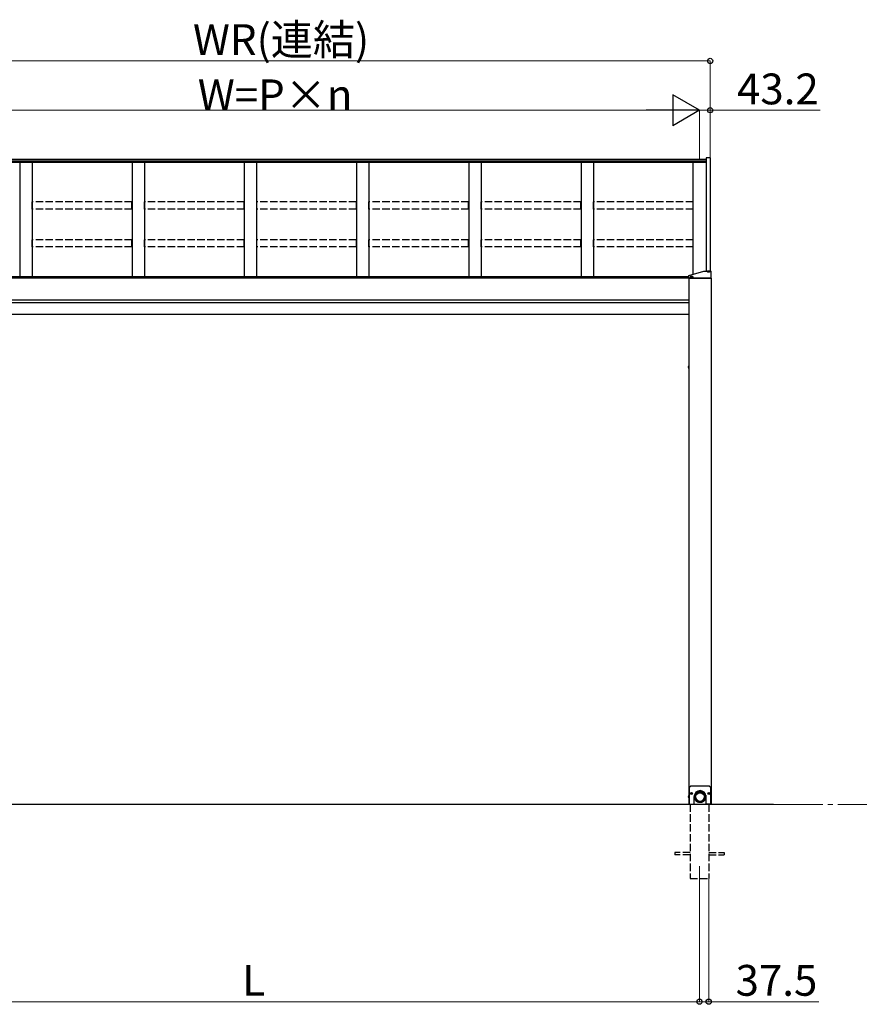
# Model space of a CAD drawing. Extents: x 0 to 16821, y 0 to 25657.
# Drawn here: x 6027 to 9430, y 6880 to 10873 of the extents above; entities that cross this region are included whole.
import ezdxf

# ---------------------------------------------------------------- set-up
doc = ezdxf.new("R2010")
doc.units = 0
doc.linetypes.add('YCENTER_1', pattern=[13, 10, -1, 1, -1])
doc.linetypes.add('YHIDDEN_1', pattern=[4, 3, -1])
for name, color, linetype, lineweight in [('YKK_12', 2, 'CONTINUOUS', 13), ('YKK_A1', 4, 'CONTINUOUS', 30), ('YKK_D', 6, 'CONTINUOUS', 13)]:
    doc.layers.add(name, color=color, linetype=linetype, lineweight=lineweight)
doc.styles.get("Standard").update_dxf_attribs({"font": 'txt', "bigfont": 'BIGFONT'})

msp = doc.modelspace()

# ---------------------------------------------------------------- linework, layer by layer
at = {"layer": 'YKK_12'}
msp.add_line((8782.1, 7440.5), (8782.1, 7340.5), dxfattribs=at)
at = {"layer": 'YKK_A1'}
for p, q in [((8809.1, 10305.7), (5205.6, 10305.7)), ((8809.1, 10298.8), (5205.6, 10298.8)), ((8809.1, 10293.6), (5205.6, 10293.6)), ((6027.1, 10293.6), (6027.1, 9830.8)), ((6077.1, 10293.6), (6077.1, 9830.8)), ((6482.1, 10293.6), (6482.1, 9830.8)), ((6532.1, 10293.6), (6532.1, 9830.8)), ((6937.1, 10293.6), (6937.1, 9830.8)), ((6987.1, 10293.6), (6987.1, 9830.8)), ((7392.1, 10293.6), (7392.1, 9830.8)), ((7442.1, 10293.6), (7442.1, 9830.8)), ((7847.1, 10293.6), (7847.1, 9830.8)), ((7897.1, 10293.6), (7897.1, 9830.8)), ((8302.1, 10293.6), (8302.1, 9830.8)), ((8352.1, 10293.6), (8352.1, 9830.8)), ((8757.1, 9841.1), (8757.1, 10293.6)), ((8739.1, 9827), (5162.1, 9827)), ((8739.1, 9825), (5162.1, 9825)), ((8739.1, 9830.8), (5184.6, 9830.8)), ((8739.6, 9735), (5162.1, 9735)), ((8739.6, 9724.2), (5162.1, 9724.2)), ((8581.7, 9677.5), (5184.6, 9677.5)), ((8739.6, 9677.5), (8581.7, 9677.5)), ((9082.1, 7690.5), (462.1, 7690.5)), ((8739.6, 7692), (8761.1, 7692)), ((8744.6, 7692), (8744.6, 7690.5)), ((8829.6, 7692), (8808.1, 7692)), ((8819.6, 7692), (8819.6, 7690.5))]:
    msp.add_line(p, q, dxfattribs=at)
at = {"layer": 'YKK_A1', "linetype": 'Continuous'}
for p, q in [((8809.1, 10313.4), (8809.1, 9853.3)), ((8825.3, 10313.4), (8809.1, 10313.4)), ((8825.3, 10313.4), (8825.3, 9853.3)), ((8739.1, 9824.6), (8739.1, 9835.9)), ((8739.1, 9824.4), (8830.1, 9824.4)), ((8739.1, 9823.9), (8739.1, 9824.4)), ((8830.1, 9823.9), (8739.1, 9823.9)), ((8740, 9823.9), (8739.5, 9824.4)), ((8739.6, 9823.9), (8739.6, 7692)), ((8829.6, 9823.9), (8739.6, 9823.9)), ((8740.1, 9826.4), (8829.1, 9826.4)), ((8740.1, 9824.4), (8829.1, 9824.4)), ((8741.1, 9823.9), (8740.6, 9824.4)), ((8742.3, 9823.9), (8741.8, 9824.4)), ((8743.4, 9823.9), (8742.9, 9824.4)), ((8744.5, 9823.9), (8744, 9824.4)), ((8744.2, 9829.8), (8744.2, 9830.2)), ((8745.6, 9823.9), (8745.1, 9824.4)), ((8746.7, 9823.9), (8746.3, 9824.4)), ((8747.9, 9823.9), (8747.4, 9824.4)), ((8747.7, 9831.5), (8747.7, 9831.8)), ((8749, 9823.9), (8748.5, 9824.4)), ((8749.6, 9831.2), (8749.6, 9831.5)), ((8750.1, 9823.9), (8749.6, 9824.4)), ((8750.6, 9831.2), (8750.6, 9831.5)), ((8751.2, 9823.9), (8750.7, 9824.4)), ((8752.4, 9823.9), (8751.9, 9824.4)), ((8752.6, 9831.8), (8752.6, 9831.5)), ((8753.5, 9823.9), (8753, 9824.4)), ((8754.6, 9823.9), (8754.1, 9824.4)), ((8755.7, 9823.9), (8755.2, 9824.4)), ((8756, 9829.8), (8756, 9830.2)), ((8756.8, 9823.9), (8756.4, 9824.4)), ((8758, 9823.9), (8757.5, 9824.4)), ((8759.1, 9823.9), (8758.6, 9824.4)), ((8760.2, 9823.9), (8759.7, 9824.4)), ((8761.3, 9823.9), (8760.8, 9824.4)), ((8762.5, 9823.9), (8762, 9824.4)), ((8763.6, 9823.9), (8763.1, 9824.4)), ((8764.7, 9823.9), (8764.2, 9824.4)), ((8765.8, 9823.9), (8765.3, 9824.4)), ((8766.9, 9823.9), (8766.5, 9824.4)), ((8768.1, 9823.9), (8767.6, 9824.4)), ((8769.2, 9823.9), (8768.7, 9824.4)), ((8770.3, 9823.9), (8769.8, 9824.4)), ((8771.4, 9823.9), (8770.9, 9824.4)), ((8772.6, 9823.9), (8772.1, 9824.4)), ((8773.7, 9823.9), (8773.2, 9824.4)), ((8774.8, 9823.9), (8774.3, 9824.4)), ((8775.9, 9823.9), (8775.4, 9824.4)), ((8777.1, 9823.9), (8776.6, 9824.4)), ((8778.2, 9823.9), (8777.7, 9824.4)), ((8779.3, 9823.9), (8778.8, 9824.4)), ((8780.4, 9823.9), (8779.9, 9824.4)), ((8781.5, 9823.9), (8781, 9824.4)), ((8782.7, 9823.9), (8782.2, 9824.4)), ((8783.8, 9823.9), (8783.3, 9824.4)), ((8784.9, 9823.9), (8784.4, 9824.4)), ((8786, 9823.9), (8785.5, 9824.4)), ((8787.2, 9823.9), (8786.7, 9824.4)), ((8788.3, 9823.9), (8787.8, 9824.4)), ((8789.4, 9823.9), (8788.9, 9824.4)), ((8790.5, 9823.9), (8790, 9824.4)), ((8791.6, 9823.9), (8791.2, 9824.4)), ((8792.8, 9823.9), (8792.3, 9824.4)), ((8793.9, 9823.9), (8793.4, 9824.4)), ((8795, 9823.9), (8794.5, 9824.4)), ((8796.1, 9823.9), (8795.6, 9824.4)), ((8797.3, 9823.9), (8796.8, 9824.4)), ((8798.4, 9823.9), (8797.9, 9824.4)), ((8799.5, 9823.9), (8799, 9824.4)), ((8800.1, 9853.3), (8815.1, 9853.3)), ((8800.6, 9823.9), (8800.1, 9824.4)), ((8801.7, 9823.9), (8801.3, 9824.4)), ((8802.9, 9823.9), (8802.4, 9824.4)), ((8804, 9823.9), (8803.5, 9824.4)), ((8805.1, 9823.9), (8804.6, 9824.4)), ((8806.2, 9823.9), (8805.7, 9824.4)), ((8807.4, 9823.9), (8806.9, 9824.4)), ((8808.5, 9823.9), (8808, 9824.4)), ((8809.6, 9823.9), (8809.1, 9824.4)), ((8810.7, 9823.9), (8810.2, 9824.4)), ((8811.9, 9823.9), (8811.4, 9824.4)), ((8813, 9823.9), (8812.5, 9824.4)), ((8813.2, 9851.5), (8813.2, 9851.9)), ((8814.1, 9823.9), (8813.6, 9824.4)), ((8815.2, 9823.9), (8814.7, 9824.4)), ((8816.3, 9823.9), (8815.8, 9824.4)), ((8816.7, 9853.2), (8816.7, 9853.5)), ((8817.5, 9823.9), (8817, 9824.4)), ((8818.6, 9823.9), (8818.1, 9824.4)), ((8818.6, 9852.9), (8818.6, 9853.2)), ((8819.7, 9823.9), (8819.2, 9824.4)), ((8819.6, 9852.9), (8819.6, 9853.2)), ((8820.8, 9823.9), (8820.3, 9824.4)), ((8822, 9823.9), (8821.5, 9824.4)), ((8821.6, 9853.5), (8821.6, 9853.2)), ((8823.1, 9823.9), (8822.6, 9824.4)), ((8823.1, 9853.3), (8829.1, 9853.3)), ((8824.2, 9823.9), (8823.7, 9824.4)), ((8825.3, 9823.9), (8824.8, 9824.4)), ((8825, 9851.5), (8825, 9851.9)), ((8826.4, 9823.9), (8826, 9824.4)), ((8827.6, 9823.9), (8827.1, 9824.4)), ((8828.7, 9823.9), (8828.2, 9824.4)), ((8829.8, 9823.9), (8829.3, 9824.4)), ((8829.6, 9823.9), (8829.6, 7692)), ((8830.1, 9824.6), (8830.1, 9853.1)), ((8830.1, 9824.4), (8830.1, 9823.9)), ((8739, 9468.6), (8737.9, 9468.4)), ((8739, 9459.4), (8739, 9468.6)), ((8739, 9468.6), (8739.6, 9468.5)), ((8739.6, 9459.5), (8739.6, 9468.5)), ((8739, 9459.4), (8737.9, 9459.6)), ((8739, 9459.4), (8739.6, 9459.5)), ((8741.1, 7760), (8746.1, 7765)), ((8741.1, 7760), (8741.1, 7692)), ((8823.1, 7765), (8746.1, 7765)), ((8823.1, 7765), (8828.1, 7760)), ((8828.1, 7692), (8828.1, 7760)), ((8739, 7726.6), (8737.9, 7726.4)), ((8739, 7717.4), (8737.9, 7717.6)), ((8739, 7717.4), (8739, 7726.6)), ((8739, 7726.6), (8739.6, 7726.5)), ((8739, 7717.4), (8739.6, 7717.5)), ((8739.6, 7717.5), (8739.6, 7726.5)), ((8747.6, 7734.6), (8747.6, 7735.4)), ((8747.6, 7735.4), (8748.4, 7735.4)), ((8748.4, 7734.6), (8747.6, 7734.6)), ((8749.2, 7736.2), (8749.2, 7737.1)), ((8749.2, 7737.1), (8750, 7737.1)), ((8749.2, 7733), (8749.2, 7733.8)), ((8750, 7733), (8749.2, 7733)), ((8750, 7737.1), (8750, 7736.2)), ((8750, 7733.8), (8750, 7733)), ((8750.8, 7735.4), (8751.7, 7735.4)), ((8751.7, 7734.6), (8750.8, 7734.6)), ((8751.7, 7735.4), (8751.7, 7734.6)), ((8761.1, 7692), (8761.1, 7723.2)), ((8761.6, 7721.8), (8761.6, 7728)), ((8761.6, 7722.1), (8761.8, 7723.7)), ((8761.6, 7720.5), (8761.6, 7722.1)), ((8761.6, 7720.9), (8761.6, 7721.8)), ((8761.7, 7718.9), (8761.6, 7720.5)), ((8761.9, 7717.4), (8761.7, 7718.9)), ((8761.8, 7723.7), (8762, 7725.2)), ((8762.2, 7715.8), (8761.9, 7717.4)), ((8762, 7725.2), (8762.4, 7726.8)), ((8762.6, 7714.3), (8762.2, 7715.8)), ((8762.4, 7726.8), (8762.8, 7728.3)), ((8763.1, 7712.8), (8762.6, 7714.3)), ((8762.8, 7728.3), (8763.4, 7729.8)), ((8763.7, 7711.3), (8763.1, 7712.8)), ((8763.2, 7720.9), (8763.3, 7722.4)), ((8763.3, 7719.4), (8763.2, 7720.9)), ((8763.3, 7722.4), (8763.4, 7724)), ((8763.4, 7717.9), (8763.3, 7719.4)), ((8763.4, 7729.8), (8764.1, 7731.2)), ((8763.4, 7724), (8763.7, 7725.5)), ((8763.7, 7716.4), (8763.4, 7717.9)), ((8763.7, 7725.5), (8764.1, 7726.9)), ((8764.1, 7714.9), (8763.7, 7716.4)), ((8764.4, 7709.9), (8763.7, 7711.3)), ((8764.1, 7731.2), (8764.8, 7732.6)), ((8764.1, 7726.9), (8764.6, 7728.4)), ((8764.6, 7713.5), (8764.1, 7714.9)), ((8765.2, 7708.6), (8764.4, 7709.9)), ((8764.6, 7728.4), (8765.1, 7729.8)), ((8764.6, 7720), (8764.6, 7721.8)), ((8764.7, 7721.8), (8764.6, 7720.3)), ((8764.6, 7720.3), (8764.6, 7718.9)), ((8764.6, 7718.9), (8764.8, 7717.4)), ((8765.1, 7712.1), (8764.6, 7713.5)), ((8764.9, 7723.3), (8764.7, 7721.8)), ((8764.8, 7732.6), (8765.7, 7733.9)), ((8764.8, 7717.4), (8765, 7715.9)), ((8765.2, 7724.7), (8764.9, 7723.3)), ((8765, 7715.9), (8765.4, 7714.5)), ((8765.1, 7729.8), (8765.8, 7731.1)), ((8765.8, 7710.7), (8765.1, 7712.1)), ((8765.6, 7726.1), (8765.2, 7724.7)), ((8766.1, 7707.3), (8765.2, 7708.6)), ((8765.4, 7714.5), (8765.8, 7713.1)), ((8766.1, 7727.5), (8765.6, 7726.1)), ((8765.7, 7733.9), (8766.6, 7735.2)), ((8765.8, 7731.1), (8766.6, 7732.4)), ((8765.8, 7713.1), (8766.4, 7711.7)), ((8766.6, 7709.4), (8765.8, 7710.7)), ((8766.7, 7728.8), (8766.1, 7727.5)), ((8767.1, 7706), (8766.1, 7707.3)), ((8766.4, 7711.7), (8767, 7710.4)), ((8766.6, 7735.2), (8767.7, 7736.4)), ((8766.6, 7732.4), (8767.5, 7733.7)), ((8767.5, 7708.1), (8766.6, 7709.4)), ((8767.4, 7730.1), (8766.7, 7728.8)), ((8767, 7710.4), (8767.8, 7709.2)), ((8768.2, 7731.4), (8767.4, 7730.1)), ((8767.5, 7733.7), (8768.4, 7734.9)), ((8768.4, 7707), (8767.5, 7708.1)), ((8767.7, 7736.4), (8768.8, 7737.5)), ((8767.8, 7709.2), (8768.6, 7708)), ((8769.1, 7732.5), (8768.2, 7731.4)), ((8768.4, 7734.9), (8769.5, 7736)), ((8769.5, 7705.8), (8768.4, 7707)), ((8768.6, 7708), (8769.6, 7706.8)), ((8768.8, 7737.5), (8770, 7738.6)), ((8770.1, 7733.7), (8769.1, 7732.5)), ((8769.5, 7736), (8770.6, 7737)), ((8769.6, 7706.8), (8770.6, 7705.7)), ((8770, 7738.6), (8771.2, 7739.6)), ((8771.1, 7734.7), (8770.1, 7733.7)), ((8770.6, 7737), (8771.8, 7738)), ((8772.3, 7735.6), (8771.1, 7734.7)), ((8771.2, 7739.6), (8772.5, 7740.4)), ((8771.8, 7738), (8773, 7738.9)), ((8773.5, 7736.5), (8772.3, 7735.6)), ((8772.5, 7740.4), (8773.9, 7741.2)), ((8773, 7738.9), (8774.4, 7739.6)), ((8774.7, 7737.3), (8773.5, 7736.5)), ((8773.9, 7741.2), (8775.4, 7741.9)), ((8774.4, 7739.6), (8775.7, 7740.3)), ((8776, 7738), (8774.7, 7737.3)), ((8775.4, 7741.9), (8776.8, 7742.5)), ((8775.7, 7740.3), (8777.1, 7740.9)), ((8777.4, 7738.5), (8776, 7738)), ((8776.8, 7742.5), (8778.3, 7743)), ((8777.1, 7740.9), (8778.6, 7741.4)), ((8778.8, 7739), (8777.4, 7738.5)), ((8778.3, 7743), (8779.9, 7743.3)), ((8778.6, 7741.4), (8780.1, 7741.8)), ((8780.2, 7739.4), (8778.8, 7739)), ((8779.9, 7743.3), (8781.4, 7743.6)), ((8780.1, 7741.8), (8781.6, 7742)), ((8781.7, 7739.7), (8780.2, 7739.4)), ((8781.4, 7743.6), (8783, 7743.8)), ((8781.6, 7742), (8783.1, 7742.2)), ((8783.1, 7739.8), (8781.7, 7739.7)), ((8783, 7743.8), (8784.6, 7743.8)), ((8783.1, 7742.2), (8784.6, 7742.2)), ((8784.6, 7739.9), (8783.1, 7739.8)), ((8784.6, 7743.8), (8786.2, 7743.8)), ((8784.6, 7742.2), (8786.1, 7742.2)), ((8786.1, 7739.8), (8784.6, 7739.9)), ((8786.1, 7742.2), (8787.7, 7742)), ((8787.6, 7739.7), (8786.1, 7739.8)), ((8786.2, 7743.8), (8787.8, 7743.6)), ((8789, 7739.4), (8787.6, 7739.7)), ((8787.7, 7742), (8789.2, 7741.8)), ((8787.8, 7743.6), (8789.3, 7743.3)), ((8790.4, 7739), (8789, 7739.4)), ((8789.2, 7741.8), (8790.6, 7741.4)), ((8789.3, 7743.3), (8790.9, 7743)), ((8791.8, 7738.5), (8790.4, 7739)), ((8790.6, 7741.4), (8792.1, 7740.9)), ((8790.9, 7743), (8792.4, 7742.5)), ((8793.2, 7738), (8791.8, 7738.5)), ((8792.1, 7740.9), (8793.5, 7740.3)), ((8792.4, 7742.5), (8793.9, 7741.9)), ((8794.5, 7737.3), (8793.2, 7738)), ((8793.5, 7740.3), (8794.9, 7739.6)), ((8793.9, 7741.9), (8795.3, 7741.2)), ((8795.8, 7736.5), (8794.5, 7737.3)), ((8794.9, 7739.6), (8796.2, 7738.9)), ((8795.3, 7741.2), (8796.7, 7740.4)), ((8797, 7735.6), (8795.8, 7736.5)), ((8796.2, 7738.9), (8797.4, 7738)), ((8796.7, 7740.4), (8798, 7739.6)), ((8798.1, 7734.7), (8797, 7735.6)), ((8797.4, 7738), (8798.6, 7737)), ((8798, 7739.6), (8799.3, 7738.6)), ((8799.1, 7733.7), (8798.1, 7734.7)), ((8798.6, 7737), (8799.7, 7736)), ((8798.6, 7705.7), (8799.6, 7706.8)), ((8800.1, 7732.5), (8799.1, 7733.7)), ((8799.3, 7738.6), (8800.4, 7737.5)), ((8799.6, 7706.8), (8800.6, 7708)), ((8799.7, 7736), (8800.8, 7734.9)), ((8800.8, 7707), (8799.7, 7705.8)), ((8801, 7731.4), (8800.1, 7732.5)), ((8800.4, 7737.5), (8801.6, 7736.4)), ((8800.6, 7708), (8801.4, 7709.2)), ((8800.8, 7734.9), (8801.7, 7733.7)), ((8801.7, 7708.1), (8800.8, 7707)), ((8801.8, 7730.1), (8801, 7731.4)), ((8801.4, 7709.2), (8802.2, 7710.4)), ((8801.6, 7736.4), (8802.6, 7735.2)), ((8801.7, 7733.7), (8802.6, 7732.4)), ((8802.6, 7709.4), (8801.7, 7708.1)), ((8802.5, 7728.8), (8801.8, 7730.1)), ((8803.1, 7707.3), (8802.1, 7706)), ((8802.2, 7710.4), (8802.8, 7711.7)), ((8803.1, 7727.5), (8802.5, 7728.8)), ((8802.6, 7735.2), (8803.5, 7733.9)), ((8802.6, 7732.4), (8803.4, 7731.1)), ((8803.4, 7710.7), (8802.6, 7709.4)), ((8802.8, 7711.7), (8803.4, 7713.1)), ((8803.6, 7726.1), (8803.1, 7727.5)), ((8804, 7708.6), (8803.1, 7707.3)), ((8803.4, 7731.1), (8804.1, 7729.8)), ((8803.4, 7713.1), (8803.8, 7714.5)), ((8804.1, 7712.1), (8803.4, 7710.7)), ((8803.5, 7733.9), (8804.4, 7732.6)), ((8804, 7724.7), (8803.6, 7726.1)), ((8803.8, 7714.5), (8804.2, 7715.9)), ((8804.3, 7723.3), (8804, 7724.7)), ((8804.8, 7709.9), (8804, 7708.6)), ((8804.1, 7729.8), (8804.7, 7728.4)), ((8804.7, 7713.5), (8804.1, 7712.1)), ((8804.2, 7715.9), (8804.4, 7717.4)), ((8804.5, 7721.8), (8804.3, 7723.3)), ((8804.4, 7732.6), (8805.2, 7731.2)), ((8804.4, 7717.4), (8804.6, 7718.9)), ((8804.6, 7720.3), (8804.5, 7721.8)), ((8804.6, 7721.8), (8804.6, 7720)), ((8804.6, 7718.9), (8804.6, 7720.3)), ((8804.7, 7728.4), (8805.1, 7726.9)), ((8805.1, 7714.9), (8804.7, 7713.5)), ((8805.5, 7711.3), (8804.8, 7709.9)), ((8805.1, 7726.9), (8805.5, 7725.5)), ((8805.5, 7716.4), (8805.1, 7714.9)), ((8805.2, 7731.2), (8805.8, 7729.8)), ((8805.5, 7725.5), (8805.8, 7724)), ((8805.8, 7717.9), (8805.5, 7716.4)), ((8806.1, 7712.8), (8805.5, 7711.3)), ((8805.8, 7729.8), (8806.4, 7728.3)), ((8805.8, 7724), (8806, 7722.4)), ((8806, 7719.4), (8805.8, 7717.9)), ((8806, 7722.4), (8806, 7720.9)), ((8806, 7720.9), (8806, 7719.4)), ((8806.6, 7714.3), (8806.1, 7712.8)), ((8806.4, 7728.3), (8806.8, 7726.8)), ((8807, 7715.8), (8806.6, 7714.3)), ((8806.8, 7726.8), (8807.2, 7725.2)), ((8807.3, 7717.4), (8807, 7715.8)), ((8807.2, 7725.2), (8807.4, 7723.7)), ((8807.5, 7718.9), (8807.3, 7717.4)), ((8807.4, 7723.7), (8807.6, 7722.1)), ((8807.6, 7720.5), (8807.5, 7718.9)), ((8807.6, 7728), (8807.6, 7721.8)), ((8807.6, 7722.1), (8807.6, 7720.5)), ((8807.6, 7721.8), (8807.6, 7720.9)), ((8808.1, 7723.2), (8808.1, 7692)), ((8817.6, 7734.6), (8817.6, 7735.4)), ((8817.6, 7735.4), (8818.4, 7735.4)), ((8818.4, 7734.6), (8817.6, 7734.6)), ((8819.2, 7736.2), (8819.2, 7737.1)), ((8819.2, 7737.1), (8820, 7737.1)), ((8819.2, 7733), (8819.2, 7733.8)), ((8820, 7733), (8819.2, 7733)), ((8820, 7737.1), (8820, 7736.2)), ((8820, 7733.8), (8820, 7733)), ((8820.8, 7735.4), (8821.7, 7735.4)), ((8821.7, 7734.6), (8820.8, 7734.6)), ((8821.7, 7735.4), (8821.7, 7734.6)), ((8741.1, 7692), (8761.1, 7692)), ((8768.2, 7704.9), (8767.1, 7706)), ((8769.4, 7703.8), (8768.2, 7704.9)), ((8770.6, 7702.8), (8769.4, 7703.8)), ((8770.6, 7704.8), (8769.5, 7705.8)), ((8770.6, 7705.7), (8771.7, 7704.8)), ((8771.8, 7703.9), (8770.6, 7704.8)), ((8771.9, 7701.8), (8770.6, 7702.8)), ((8771.7, 7704.8), (8772.9, 7703.8)), ((8773, 7703), (8771.8, 7703.9)), ((8773.2, 7701), (8771.9, 7701.8)), ((8772.9, 7703.8), (8774.1, 7703)), ((8774.4, 7702.2), (8773, 7703)), ((8774.6, 7700.3), (8773.2, 7701)), ((8774.1, 7703), (8775.4, 7702.3)), ((8775.7, 7701.5), (8774.4, 7702.2)), ((8776.1, 7699.6), (8774.6, 7700.3)), ((8775.4, 7702.3), (8776.7, 7701.7)), ((8777.1, 7700.9), (8775.7, 7701.5)), ((8777.6, 7699.1), (8776.1, 7699.6)), ((8776.7, 7701.7), (8778.1, 7701.1)), ((8778.6, 7700.5), (8777.1, 7700.9)), ((8779.1, 7698.7), (8777.6, 7699.1)), ((8778.1, 7701.1), (8779.5, 7700.7)), ((8780.1, 7700.1), (8778.6, 7700.5)), ((8780.7, 7698.3), (8779.1, 7698.7)), ((8779.5, 7700.7), (8780.9, 7700.4)), ((8781.6, 7699.8), (8780.1, 7700.1)), ((8782.2, 7698.1), (8780.7, 7698.3)), ((8780.9, 7700.4), (8782.4, 7700.2)), ((8783.1, 7699.7), (8781.6, 7699.8)), ((8783.8, 7698), (8782.2, 7698.1)), ((8782.4, 7700.2), (8783.9, 7700.1)), ((8784.6, 7699.6), (8783.1, 7699.7)), ((8785.4, 7698), (8783.8, 7698)), ((8783.9, 7700.1), (8785.3, 7700.1)), ((8786.1, 7699.7), (8784.6, 7699.6)), ((8785.3, 7700.1), (8786.8, 7700.2)), ((8787, 7698.1), (8785.4, 7698)), ((8787.7, 7699.8), (8786.1, 7699.7)), ((8786.8, 7700.2), (8788.3, 7700.4)), ((8788.6, 7698.3), (8787, 7698.1)), ((8789.2, 7700.1), (8787.7, 7699.8)), ((8788.3, 7700.4), (8789.7, 7700.7)), ((8790.1, 7698.7), (8788.6, 7698.3)), ((8790.6, 7700.5), (8789.2, 7700.1)), ((8789.7, 7700.7), (8791.1, 7701.1)), ((8791.6, 7699.1), (8790.1, 7698.7)), ((8792.1, 7700.9), (8790.6, 7700.5)), ((8791.1, 7701.1), (8792.5, 7701.7)), ((8793.1, 7699.6), (8791.6, 7699.1)), ((8793.5, 7701.5), (8792.1, 7700.9)), ((8792.5, 7701.7), (8793.9, 7702.3)), ((8794.6, 7700.3), (8793.1, 7699.6)), ((8794.9, 7702.2), (8793.5, 7701.5)), ((8793.9, 7702.3), (8795.1, 7703)), ((8796, 7701), (8794.6, 7700.3)), ((8796.2, 7703), (8794.9, 7702.2)), ((8795.1, 7703), (8796.4, 7703.8)), ((8797.3, 7701.8), (8796, 7701)), ((8797.4, 7703.9), (8796.2, 7703)), ((8796.4, 7703.8), (8797.5, 7704.8)), ((8798.6, 7702.8), (8797.3, 7701.8)), ((8798.6, 7704.8), (8797.4, 7703.9)), ((8797.5, 7704.8), (8798.6, 7705.7)), ((8799.7, 7705.8), (8798.6, 7704.8)), ((8799.9, 7703.8), (8798.6, 7702.8)), ((8801, 7704.9), (8799.9, 7703.8)), ((8802.1, 7706), (8801, 7704.9)), ((8808.1, 7692), (8828.1, 7692))]:
    msp.add_line(p, q, dxfattribs=at)
at = {"layer": 'YKK_A1', "linetype": 'YHIDDEN_1', "ltscale": 10}
for p, q in [((6481.6, 10133.9), (6077.6, 10133.9)), ((6077.6, 10105.2), (6077.6, 10133.9)), ((6481.6, 10105.2), (6077.6, 10105.2)), ((6481.6, 10105.2), (6481.6, 10133.9)), ((6936.6, 10133.9), (6532.6, 10133.9)), ((6532.6, 10105.2), (6532.6, 10133.9)), ((6936.6, 10105.2), (6532.6, 10105.2)), ((6936.6, 10105.2), (6936.6, 10133.9)), ((7391.6, 10133.9), (6987.6, 10133.9)), ((6987.6, 10105.2), (6987.6, 10133.9)), ((7391.6, 10105.2), (6987.6, 10105.2)), ((7391.6, 10105.2), (7391.6, 10133.9)), ((7846.6, 10133.9), (7442.6, 10133.9)), ((7442.6, 10105.2), (7442.6, 10133.9)), ((7846.6, 10105.2), (7442.6, 10105.2)), ((7846.6, 10105.2), (7846.6, 10133.9)), ((8301.6, 10133.9), (7897.6, 10133.9)), ((7897.6, 10105.2), (7897.6, 10133.9)), ((8301.6, 10105.2), (7897.6, 10105.2)), ((8301.6, 10105.2), (8301.6, 10133.9)), ((8756.6, 10133.9), (8352.6, 10133.9)), ((8352.6, 10105.2), (8352.6, 10133.9)), ((8756.6, 10105.2), (8352.6, 10105.2)), ((8756.6, 10105.2), (8756.6, 10133.9)), ((6481.6, 9980.1), (6077.6, 9980.1)), ((6077.6, 9951.3), (6077.6, 9980.1)), ((6481.6, 9951.3), (6077.6, 9951.3)), ((6481.6, 9951.3), (6481.6, 9980.1)), ((6936.6, 9980.1), (6532.6, 9980.1)), ((6532.6, 9951.3), (6532.6, 9980.1)), ((6936.6, 9951.3), (6532.6, 9951.3)), ((6936.6, 9951.3), (6936.6, 9980.1)), ((7391.6, 9980.1), (6987.6, 9980.1)), ((6987.6, 9951.3), (6987.6, 9980.1)), ((7391.6, 9951.3), (6987.6, 9951.3)), ((7391.6, 9951.3), (7391.6, 9980.1)), ((7846.6, 9980.1), (7442.6, 9980.1)), ((7442.6, 9951.3), (7442.6, 9980.1)), ((7846.6, 9951.3), (7442.6, 9951.3)), ((7846.6, 9951.3), (7846.6, 9980.1)), ((8301.6, 9980.1), (7897.6, 9980.1)), ((7897.6, 9951.3), (7897.6, 9980.1)), ((8301.6, 9951.3), (7897.6, 9951.3)), ((8301.6, 9951.3), (8301.6, 9980.1)), ((8756.6, 9980.1), (8352.6, 9980.1)), ((8352.6, 9951.3), (8352.6, 9980.1)), ((8756.6, 9951.3), (8352.6, 9951.3)), ((8756.6, 9951.3), (8756.6, 9980.1)), ((8744.6, 7690.5), (8744.6, 7390.5)), ((8819.6, 7690.5), (8819.6, 7390.5)), ((8744.6, 7495), (8682.1, 7495)), ((8682.1, 7495), (8682.1, 7486)), ((8744.6, 7486), (8682.1, 7486)), ((8819.6, 7495), (8882.1, 7495)), ((8819.6, 7486), (8882.1, 7486)), ((8882.1, 7495), (8882.1, 7486)), ((8744.6, 7390.5), (8819.6, 7390.5))]:
    msp.add_line(p, q, dxfattribs=at)
at = {"layer": 'YKK_A1', "ltscale": 25}
msp.add_line((8739.1, 9835.9), (8800.1, 9853.3), dxfattribs=at)
at = {"layer": 'YKK_A1', "linetype": 'Continuous'}
for centre, radius in [((8749.6, 7735), 3.75), ((8784.6, 7719.6), 19.6), ((8784.6, 7719.6), 18.4), ((8819.6, 7735), 3.75)]:
    msp.add_circle(centre, radius, dxfattribs=at)
for centre, radius, start, end in [((8743.7, 9464), 7.65, 149.3641, 210.6359), ((8738.1, 9467.4), 1.06, 100, 149.3641), ((8738.1, 9460.7), 1.06, 210.6359, 260), ((8784.6, 7723.2), 23.5, 0, 180), ((8743.7, 7722), 7.65, 149.3641, 210.6359), ((8738.1, 7725.4), 1.06, 100, 149.3641), ((8738.1, 7718.7), 1.06, 210.6359, 260), ((8748.4, 7736.2), 0.82, 270, 0), ((8748.4, 7733.8), 0.82, 0, 90), ((8750.8, 7736.2), 0.82, 180, 270), ((8750.8, 7733.8), 0.82, 90, 180), ((8784.5, 7721.8), 21.3, 181.2024, 231.4033), ((8784.6, 7721.8), 20, 89.887, 179.8946), ((8784.6, 7722), 18.4, 183.8535, 356.1465), ((8784.6, 7721.8), 20, 0.1054, 90.113), ((8784.7, 7721.8), 21.3, 308.5985, 358.7958), ((8818.4, 7736.2), 0.82, 270, 0), ((8818.4, 7733.8), 0.82, 0, 90), ((8820.8, 7736.2), 0.82, 180, 270), ((8820.8, 7733.8), 0.82, 90, 180)]:
    msp.add_arc(centre, radius, start, end, dxfattribs=at)
for centre, major_axis, start_param, end_param in [((8740.1, 9826.6), (-1, 0), 0, 1.570796), ((8740.1, 9824.6), (-1, 0), 6.283185, 7.853982), ((8829.1, 9853.1), (1, 0), 0, 1.570796)]:
    msp.add_ellipse(centre, major_axis=major_axis, ratio=0.173648, start_param=start_param, end_param=end_param, dxfattribs=at)
at = {"layer": 'YKK_A1', "linetype": 'Continuous', "extrusion": (0, 0, -1)}
for centre in [(8750.1, 9830.2), (8819.1, 9851.9)]:
    msp.add_ellipse(centre, major_axis=(-5.9, 0), ratio=0.310816, dxfattribs=at)
for centre, major_axis, ratio, start_param, end_param in [((8750.1, 9829.8), (-5.9, 0), 0.310816, 3.141593, 6.283185), ((8750.1, 9825.3), (8.02, 0), 0.85381, 4.401836, 4.527995), ((8750.1, 9825), (-8.02, 0), 0.85381, 1.260243, 1.386402), ((8750.1, 9824.4), (-8.02, 0), 0.85381, 1.509641, 1.631951), ((8750.1, 9825.3), (-8.02, 0), 0.85381, 1.755191, 1.881349), ((8750.1, 9825), (8.02, 0), 0.85381, -1.386402, -1.260243), ((8819.1, 9851.5), (-5.9, 0), 0.310816, 3.141593, 6.283185), ((8819.1, 9847), (8.02, 0), 0.85381, 4.401836, 4.527995), ((8819.1, 9846.7), (-8.02, 0), 0.85381, 1.260243, 1.386402), ((8819.1, 9846.1), (-8.02, 0), 0.85381, 1.509641, 1.631951), ((8819.1, 9847), (-8.02, 0), 0.85381, 1.755191, 1.881349), ((8819.1, 9846.7), (8.02, 0), 0.85381, -1.386402, -1.260243), ((8829.1, 9826.6), (1, 0), 0.173648, 0, 1.570796), ((8829.1, 9824.6), (1, 0), 0.173648, 6.283185, 7.853982)]:
    msp.add_ellipse(centre, major_axis=major_axis, ratio=ratio, start_param=start_param, end_param=end_param, dxfattribs=at)
at = {"layer": 'YKK_A1', "linetype": 'Continuous'}
for points, knots in [([(8748.6, 9831.7), (8748.7, 9831.7), (8748.8, 9831.7), (8749, 9831.8), (8749.2, 9831.7), (8749.3, 9831.7), (8749.4, 9831.7), (8749.5, 9831.6), (8749.6, 9831.6), (8749.6, 9831.5), (8749.6, 9831.5)], [0, 0, 0, 0, 0.192792, 0.376758, 0.546528, 0.69743, 0.825867, 0.930028, 1.011481, 1.078477, 1.078477, 1.078477, 1.078477]), ([(8750.6, 9831.5), (8750.6, 9831.5), (8750.6, 9831.6), (8750.7, 9831.6), (8750.8, 9831.7), (8750.9, 9831.7), (8751, 9831.7), (8751.2, 9831.8), (8751.4, 9831.7), (8751.5, 9831.7), (8751.6, 9831.7)], [0, 0, 0, 0, 0.066996, 0.14845, 0.252613, 0.381051, 0.531954, 0.701725, 0.885691, 1.078483, 1.078483, 1.078483, 1.078483]), ([(8817.6, 9853.4), (8817.7, 9853.4), (8817.8, 9853.5), (8818, 9853.5), (8818.2, 9853.5), (8818.3, 9853.4), (8818.4, 9853.4), (8818.5, 9853.3), (8818.6, 9853.3), (8818.6, 9853.2), (8818.6, 9853.2)], [0, 0, 0, 0, 0.192792, 0.376758, 0.546528, 0.69743, 0.825867, 0.930028, 1.011481, 1.078477, 1.078477, 1.078477, 1.078477]), ([(8819.6, 9853.2), (8819.6, 9853.2), (8819.6, 9853.3), (8819.7, 9853.3), (8819.8, 9853.4), (8819.9, 9853.4), (8820, 9853.5), (8820.2, 9853.5), (8820.4, 9853.5), (8820.5, 9853.4), (8820.6, 9853.4)], [0, 0, 0, 0, 0.066996, 0.14845, 0.252613, 0.381051, 0.531954, 0.701725, 0.885691, 1.078483, 1.078483, 1.078483, 1.078483])]:
    msp.add_open_spline(points, degree=3, knots=knots, dxfattribs=at)
at = {"layer": 'YKK_D'}
for p, q in [((5179.6, 10705.7), (8825.3, 10705.7)), ((8825.3, 10314.4), (8825.3, 10706.7)), ((5267.1, 10505.7), (8657.1, 10505.7)), ((8782.1, 10505.7), (8739.6, 10505.7)), ((8782.1, 10306.7), (8782.1, 10506.7)), ((8782.1, 10306.7), (8782.1, 10506.7)), ((8782.1, 10505.7), (8825.3, 10505.7)), ((8825.3, 10314.4), (8825.3, 10506.7)), ((8825.3, 10505.7), (9271.6, 10505.7)), ((8819.6, 7389.5), (8819.6, 6889.5)), ((8782.1, 7339.5), (8782.1, 6889.5)), ((8782.1, 7339.5), (8782.1, 6889.5)), ((5142.1, 6890.5), (8782.1, 6890.5)), ((8782.1, 6890.5), (8739.6, 6890.5)), ((8782.1, 6890.5), (8819.6, 6890.5)), ((8819.6, 6890.5), (9265.9, 6890.5))]:
    msp.add_line(p, q, dxfattribs=at)
at = {"layer": 'YKK_D', "lineweight": -2}
for p, q in [((8782.1, 10505.7), (8673.9, 10568.2)), ((8673.9, 10568.2), (8673.9, 10443.2)), ((8782.1, 10505.7), (8565.6, 10505.7)), ((8782.1, 10505.7), (8673.9, 10443.2))]:
    msp.add_line(p, q, dxfattribs=at)
at = {"layer": 'YKK_D', "linetype": 'YCENTER_1', "ltscale": 20}
msp.add_line((9082.6, 7690.5), (11794.7, 7690.5), dxfattribs=at)
at = {"layer": 'YKK_D', "linetype": 'ByBlock', "lineweight": -2}
for centre in [(8825.3, 10705.7), (8825.3, 10505.7), (8782.1, 6890.5), (8782.1, 6890.5), (8819.6, 6890.5)]:
    msp.add_circle(centre, 10.6, dxfattribs=at)

# ---------------------------------------------------------------- texts
at = {"layer": 'YKK_D'}
for s, p in [('WR(連結)', (6729.1, 10729.7)), ('W=P×n', (6748.8, 10505.7)), ('43.2', (8934.3, 10529.7)), ('L', (6928.8, 6914.5)), ('37.5', (8928.6, 6914.5))]:
    msp.add_text(s, height=125, dxfattribs=at).set_placement(p)

doc.saveas('drawing.dxf')
